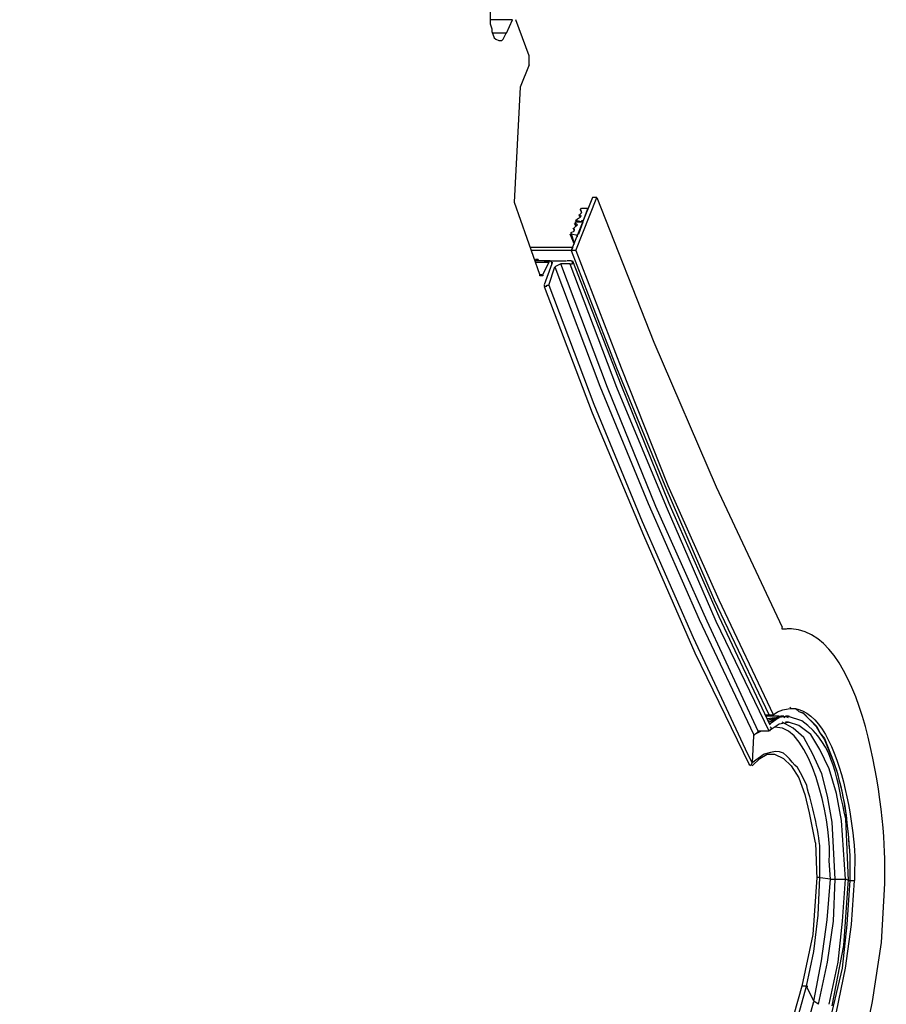
# Model space of a CAD drawing. Extents: x 10 to 832, y 9 to 1311.
# Drawn here: x 280 to 315, y 482 to 521 of the extents above; entities that cross this region are included whole.
import ezdxf

# ---------------------------------------------------------------- set-up
doc = ezdxf.new("R2010")
doc.units = 0
doc.header["$MEASUREMENT"] = 0
doc.layers.add('Layer 1', color=7, linetype='Continuous', lineweight=0)

msp = doc.modelspace()

# ---------------------------------------------------------------- linework, layer by layer
at = {"layer": 'Layer 1', "color": 18, "lineweight": 25, "true_color": 0x000000}
for p, q in [((299.94, 521.039), (299.05, 521.039)), ((299.7, 520.499), (299.94, 521.029)), ((300.6, 519.599), (300.07, 521.039)), ((299.7, 520.499), (299.17, 520.499)), ((300.6, 519.239), (300.6, 519.599)), ((302.64, 513.479), (302.69, 513.369)), ((302.7, 513.359), (302.65, 513.469)), ((302.4, 512.939), (302.45, 512.829)), ((302.46, 513.059), (302.46, 513.009)), ((302.52, 512.999), (302.47, 513.049)), ((302.58, 513.299), (302.63, 513.189)), ((302.58, 512.519), (302.75, 512.989)), ((302.64, 513.179), (302.59, 513.229)), ((302.64, 513.239), (302.69, 513.239)), ((302.76, 512.999), (302.71, 512.999)), ((302.34, 512.759), (302.39, 512.649)), ((302.4, 512.699), (302.4, 512.649)), ((302.46, 512.819), (302.46, 512.929)), ((302.22, 512.519), (302.39, 512.109)), ((302.52, 512.399), (302.52, 512.449)), ((302.34, 511.979), (300.67, 511.979)), ((302.28, 511.859), (300.67, 511.859)), ((302.34, 511.979), (302.29, 511.869)), ((302.46, 511.859), (302.29, 511.859)), ((301.44, 511.439), (300.84, 511.439)), ((300.96, 511.499), (300.85, 511.499)), ((301.38, 511.379), (300.85, 511.379)), ((301.14, 511.439), (301.03, 511.439)), ((301.38, 511.379), (301.14, 510.909)), ((301.2, 511.439), (301.15, 511.439)), ((301.2, 511.439), (302.09, 511.439)), ((301.5, 511.379), (301.55, 511.379)), ((301.5, 511.379), (301.5, 511.329)), ((301.5, 511.379), (301.5, 511.329)), ((301.5, 511.319), (301.5, 511.369)), ((301.98, 511.439), (302.03, 511.439)), ((302.16, 511.439), (302.11, 511.439)), ((302.28, 511.439), (302.17, 511.439)), ((301.5, 511.319), (301.2, 510.489)), ((301.38, 510.479), (301.62, 511.199)), ((301.02, 510.899), (301.13, 510.899)), ((310.68, 496.799), (310.85, 496.799)), ((310.74, 496.799), (310.79, 496.799)), ((311.04, 496.799), (310.87, 496.799)), ((310.02, 493.379), (310.13, 493.379)), ((310.14, 493.379), (310.31, 493.379)), ((310.56, 493.319), (310.03, 493.319)), ((310.38, 493.259), (310.08, 493.209)), ((310.62, 493.319), (310.09, 493.149)), ((310.56, 493.259), (310.15, 493.089)), ((310.74, 493.319), (310.63, 493.319)), ((310.8, 493.259), (310.69, 493.309)), ((310.92, 493.319), (310.81, 493.319)), ((310.92, 493.079), (310.81, 493.079)), ((310.92, 493.319), (310.97, 493.319)), ((310.92, 493.319), (310.97, 493.319)), ((309.6, 492.599), (309.55, 492.549)), ((309.84, 492.719), (309.6, 492.609)), ((309.72, 491.639), (309.48, 491.469)), ((312, 488.279), (311.76, 489.469)), ((312, 488.279), (312.05, 486.839)), ((312.18, 486.899), (312.07, 486.899)), ((312.6, 486.839), (312.19, 486.889)), ((312.6, 486.839), (313.2, 486.839)), ((313.32, 486.779), (313.21, 486.829)), ((313.32, 486.779), (313.37, 486.779)), ((313.38, 486.779), (313.55, 486.779)), ((311.64, 482.579), (311.47, 482.579)), ((311.64, 482.579), (311.69, 482.579)), ((311.94, 481.979), (311.64, 482.579)), ((312.12, 481.859), (311.95, 481.969))]:
    msp.add_line(p, q, dxfattribs=at)
for points in [[(299.16, 522.119), (299.11, 521.949), (299.05, 521.819), (299.05, 520.869), (299.11, 520.679), (299.11, 520.569), (299.21, 520.319), (299.27, 520.259), (299.4, 520.209), (299.52, 520.209), (299.57, 520.259), (299.69, 520.509)], [(300.6, 519.239), (300.24, 518.349), (300, 513.779), (301.01, 510.909)], [(303.3, 513.959), (303.13, 513.959), (302.28, 511.859)], [(302.46, 511.859), (303.29, 513.959), (305.57, 508.199), (308.04, 502.449), (310.68, 496.859)], [(302.28, 512.519), (302.28, 512.569), (302.39, 512.629), (302.39, 512.759), (302.52, 512.879), (302.45, 512.929), (302.45, 512.989), (302.69, 512.989), (302.45, 513.049), (302.52, 513.119), (302.64, 513.179), (302.64, 513.239), (302.58, 513.239), (302.69, 513.349), (302.69, 513.409), (302.64, 513.479), (302.69, 513.539), (302.94, 513.539), (302.75, 513.049)], [(302.7, 512.999), (302.7, 513.049), (302.75, 513.049)], [(302.4, 512.159), (302.29, 512.519), (302.51, 512.459)], [(302.52, 512.459), (302.52, 512.509), (302.57, 512.509)], [(302.28, 511.859), (304.08, 507.189), (306, 502.499), (307.97, 497.949), (310.14, 493.389)], [(302.46, 511.859), (304.26, 507.189), (306.12, 502.499), (308.15, 497.949), (310.32, 493.389)], [(301.02, 511.439), (300.97, 511.439), (300.97, 511.489)], [(301.5, 511.379), (301.45, 511.429), (301.39, 511.429), (301.39, 511.379)], [(302.22, 511.319), (302.33, 511.319), (302.33, 511.429), (302.27, 511.429)], [(310.2, 492.959), (308.17, 497.279), (306.18, 501.779), (304.26, 506.509), (302.34, 511.429)], [(302.22, 511.319), (301.86, 511.319), (301.62, 511.209)], [(301.62, 511.199), (303.42, 506.459), (305.34, 501.789), (307.37, 497.169), (309.53, 492.599), (309.53, 492.539), (309.48, 491.459)], [(309.72, 492.719), (307.69, 497.099), (305.64, 501.659), (303.72, 506.399), (301.86, 511.319)], [(310.2, 492.899), (310.25, 492.849), (310.15, 492.729), (308.04, 497.089), (306.07, 501.649), (304.09, 506.399), (302.23, 511.309)], [(301.14, 510.899), (301.14, 510.849), (301.03, 510.849), (301.03, 510.899)], [(301.2, 510.479), (301.2, 510.429), (301.31, 510.429), (301.31, 510.479), (301.37, 510.479)], [(301.2, 510.419), (303.11, 505.389), (305.16, 500.529), (307.2, 495.839), (309.36, 491.399)], [(301.38, 510.479), (303.18, 505.739), (305.1, 501.069), (307.13, 496.449), (309.29, 491.819), (309.48, 491.459), (309.41, 491.349), (309.35, 491.399)], [(310.92, 493.259), (310.81, 493.309), (310.45, 493.259), (310.15, 493.089)], [(310.92, 493.319), (310.56, 493.269), (310.2, 493.019)], [(310.2, 492.779), (310.56, 493.019), (310.92, 493.079)], [(312.78, 486.839), (312.67, 489.109), (312.48, 490.139), (312.25, 491.029), (311.89, 491.809), (311.53, 492.469), (311.11, 492.839), (310.68, 493.079)], [(313.2, 486.839), (313.03, 489.169), (312.84, 490.249), (312.54, 491.219), (312.18, 491.999), (311.82, 492.589), (311.34, 492.949), (310.93, 493.079)], [(310.14, 492.719), (309.73, 492.719), (309.54, 492.549)], [(309.48, 491.339), (309.78, 491.639), (310.08, 491.809), (310.37, 491.809), (310.73, 491.639), (311.03, 491.339), (311.34, 490.869), (311.58, 490.209), (311.75, 489.479)], [(312.06, 486.899), (311.89, 484.629), (311.46, 482.579)], [(311.64, 482.579), (311.94, 483.959), (312.11, 485.399), (312.17, 486.899)], [(311.94, 481.979), (312.24, 483.589), (312.47, 485.219), (312.6, 486.839)], [(312.12, 481.859), (312.48, 483.529), (312.72, 485.159), (312.78, 486.829)], [(312.54, 481.859), (312.9, 483.529), (313.07, 485.159), (313.2, 486.829)], [(312.66, 481.799), (313.13, 484.189), (313.32, 486.829)], [(312.66, 481.559), (313.07, 483.299), (313.26, 485.029), (313.38, 486.779)], [(312.84, 481.559), (313.2, 483.299), (313.44, 485.029), (313.56, 486.779)], [(313.8, 479.699), (314.27, 481.969), (314.63, 484.309), (314.76, 486.659)], [(311.46, 482.579), (309.43, 475.389), (307.27, 468.479), (304.93, 461.889), (302.46, 455.639)]]:
    msp.add_lwpolyline(points, dxfattribs=at)
for points, knots in [([(291.84, 550.559), (291.84, 550.559), (291.84, 551.159), (291.84, 551.159), (291.84, 551.159), (291.89, 551.689), (291.89, 551.689), (292.06, 553.759), (291.15, 563.389), (287.29, 561.659), (287.29, 561.659), (287.04, 561.529), (287.04, 561.529), (287.04, 561.529), (286.81, 561.359), (286.81, 561.359), (286.81, 561.359), (286.57, 561.109), (286.57, 561.109), (283.54, 557.349), (280.23, 550.149), (278.04, 545.699), (278.04, 545.699), (277.32, 544.149), (277.32, 544.149), (277.32, 544.149), (276.6, 542.529), (276.6, 542.529), (272.85, 533.869), (269.59, 524.889), (267.01, 515.819), (267.01, 515.819), (266.4, 513.839), (266.4, 513.839), (266.4, 513.839), (265.32, 509.879), (265.32, 509.879)], [0, 0, 0, 0, 1, 1, 1, 2, 2, 2, 3, 3, 3, 4, 4, 4, 5, 5, 5, 6, 6, 6, 7, 7, 7, 8, 8, 8, 9, 9, 9, 10, 10, 10, 11, 11, 11, 12, 12, 12, 12]), ([(314.76, 486.659), (314.76, 486.659), (314.76, 487.189), (314.76, 487.189), (314.82, 489.279), (313.98, 497.139), (310.74, 496.789), (310.74, 496.789), (310.68, 496.789), (310.68, 496.789), (310.68, 496.789), (310.68, 496.849), (310.68, 496.849)], [0, 0, 0, 0, 1, 1, 1, 2, 2, 2, 3, 3, 3, 4, 4, 4, 4]), ([(310.32, 493.379), (310.32, 493.379), (310.49, 493.489), (310.49, 493.489), (312.84, 494.609), (313.66, 488.579), (313.56, 487.269), (313.56, 487.269), (313.56, 486.779), (313.56, 486.779)], [0, 0, 0, 0, 1, 1, 1, 2, 2, 2, 3, 3, 3, 3]), ([(310.98, 493.679), (310.98, 493.679), (311.03, 493.629), (311.03, 493.629), (311.03, 493.629), (311.22, 493.629), (311.22, 493.629), (311.22, 493.629), (311.34, 493.509), (311.34, 493.509), (311.34, 493.509), (311.51, 493.439), (311.51, 493.439), (311.51, 493.439), (312.06, 492.909), (312.06, 492.909), (312.06, 492.909), (312.17, 492.659), (312.17, 492.659), (312.17, 492.659), (312.36, 492.429), (312.36, 492.429), (312.36, 492.429), (312.72, 491.519), (312.72, 491.519), (313.16, 490.209), (313.28, 489.119), (313.37, 487.739), (313.37, 487.739), (313.37, 486.789), (313.37, 486.789)], [0, 0, 0, 0, 1, 1, 1, 2, 2, 2, 3, 3, 3, 4, 4, 4, 5, 5, 5, 6, 6, 6, 7, 7, 7, 8, 8, 8, 9, 9, 9, 10, 10, 10, 10]), ([(313.38, 486.779), (313.38, 486.779), (313.38, 487.739), (313.38, 487.739), (313.29, 489.039), (313.21, 489.879), (312.85, 491.159), (312.85, 491.159), (312.72, 491.519), (312.72, 491.519), (312.72, 491.519), (312.36, 492.409), (312.36, 492.409), (312.36, 492.409), (312.19, 492.659), (312.19, 492.659), (312.19, 492.659), (312.06, 492.889), (312.06, 492.889), (312.06, 492.889), (311.52, 493.439), (311.52, 493.439), (311.52, 493.439), (311.35, 493.499), (311.35, 493.499), (311.35, 493.499), (311.22, 493.609), (311.22, 493.609), (311.22, 493.609), (311.05, 493.609), (311.05, 493.609), (311.05, 493.609), (310.99, 493.669), (310.99, 493.669)], [0, 0, 0, 0, 1, 1, 1, 2, 2, 2, 3, 3, 3, 4, 4, 4, 5, 5, 5, 6, 6, 6, 7, 7, 7, 8, 8, 8, 9, 9, 9, 10, 10, 10, 11, 11, 11, 11]), ([(313.32, 486.779), (313.32, 486.779), (313.21, 489.239), (313.21, 489.239), (312.84, 490.719), (312.82, 492.139), (311.46, 493.139), (311.46, 493.139), (310.93, 493.309), (310.93, 493.309)], [0, 0, 0, 0, 1, 1, 1, 2, 2, 2, 3, 3, 3, 3]), ([(312.6, 486.839), (312.6, 486.839), (312.55, 487.559), (312.55, 487.559), (312.68, 488.699), (311.98, 492.409), (310.69, 492.839), (310.69, 492.839), (310.38, 492.889), (310.38, 492.889)], [0, 0, 0, 0, 1, 1, 1, 2, 2, 2, 3, 3, 3, 3]), ([(312.18, 486.899), (312.18, 486.899), (312.18, 488.029), (312.18, 488.029), (312.13, 488.799), (311.85, 489.809), (311.65, 490.559), (311.65, 490.559), (311.46, 490.979), (311.46, 490.979), (311.46, 490.979), (311.29, 491.279), (311.29, 491.279), (311, 491.489), (310.77, 492.109), (310.21, 491.869), (310.21, 491.869), (309.96, 491.809), (309.96, 491.809), (309.96, 491.809), (309.72, 491.639), (309.72, 491.639)], [0, 0, 0, 0, 1, 1, 1, 2, 2, 2, 3, 3, 3, 4, 4, 4, 5, 5, 5, 6, 6, 6, 7, 7, 7, 7]), ([(302.64, 455.579), (302.64, 455.579), (303.77, 458.329), (303.77, 458.329), (306.38, 465.159), (308.74, 472.309), (310.74, 479.329), (310.74, 479.329), (311.64, 482.579), (311.64, 482.579)], [0, 0, 0, 0, 1, 1, 1, 2, 2, 2, 3, 3, 3, 3]), ([(302.88, 454.859), (302.88, 454.859), (304.01, 457.609), (304.01, 457.609), (306.69, 464.559), (309.01, 471.569), (311.04, 478.739), (311.04, 478.739), (311.93, 481.969), (311.93, 481.969)], [0, 0, 0, 0, 1, 1, 1, 2, 2, 2, 3, 3, 3, 3])]:
    msp.add_open_spline(points, degree=3, knots=knots, dxfattribs=at)

doc.saveas('drawing.dxf')
